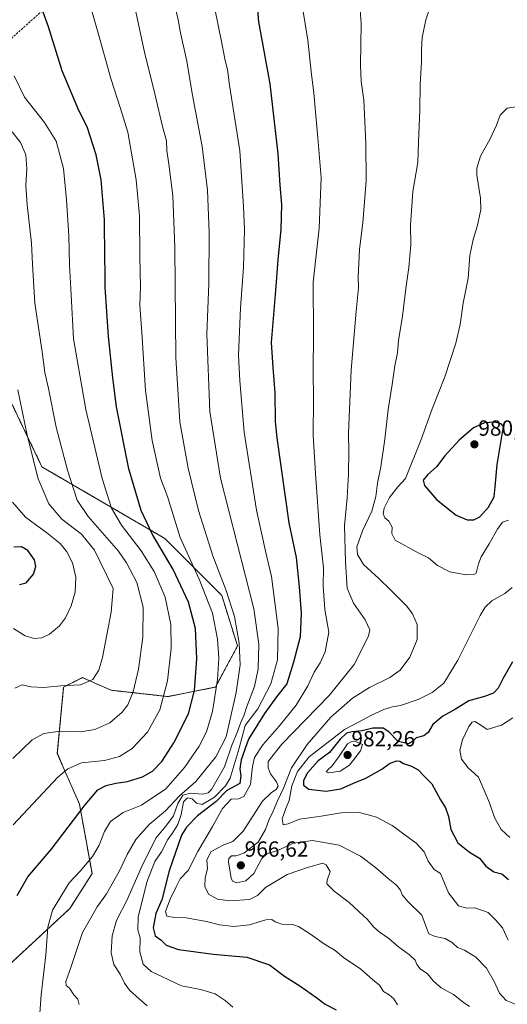
# Model space of a CAD drawing. Units: metres. Extents: x 566381 to 569818, y 4742632 to 4744979.
# Drawn here: x 567985 to 568208, y 4744061 to 4744511 of the extents above; entities that cross this region are included whole.
import ezdxf
from ezdxf.enums import TextEntityAlignment as Align

# ---------------------------------------------------------------- set-up
doc = ezdxf.new("R2010")
doc.units = ezdxf.units.M
doc.header["$MEASUREMENT"] = 0
doc.linetypes.add('TRAZOS', pattern=[0.75, 0.5, -0.25])
doc.linetypes.add('TRAZOSX2', pattern=[1.5, 1, -0.5])
for name, color, linetype, lineweight in [('Arbolado forestal', 92, 'TRAZOS', 0), ('Arbolado forestal CxS', 92, 'Continuous', 0), ('Carátula', 7, 'Continuous', 5), ('Curva de nivel maestra', 36, 'Continuous', 30), ('Curva de nivel normal', 36, 'Continuous', 0), ('Punto de cota en terreno', 7, 'Continuous', 0), ('Rótulo de punto de cota en terreno', 19, 'Continuous', 0), ('Senda', 19, 'TRAZOSX2', 0)]:
    doc.layers.add(name, color=color, linetype=linetype, lineweight=lineweight)
doc.styles.add('Arial', font='txt', dxfattribs={"height": 0.2})

# ---------------------------------------------------------------- blocks, each defined once
blk = doc.blocks.new('*U156')
at = {"layer": 'Arbolado forestal CxS', "color": 92, "linetype": 'Continuous', "lineweight": 0}
blk.add_polyline3d([(567969.07, 4744068.74, 922.75), (568008.1, 4744104.88, 931.5), (568018.22, 4744120.78, 931.11), (568012.44, 4744152.58, 924.26), (568002.32, 4744175.71, 917.59), (568005.21, 4744206.06, 910.02), (568013.88, 4744210.39, 909.52), (568020.61, 4744207.41, 910.41), (568026.89, 4744204.61, 912.03), (568052.91, 4744201.72, 920.18), (568074.59, 4744206.06, 929.29), (568084.71, 4744224.85, 934.05), (568077.48, 4744247.98, 933.1), (568051.47, 4744273.99, 926.56), (567995.32, 4744306.71, 910.88), (567979.42, 4744339.95, 907.78)], dxfattribs=at)
blk = doc.blocks.new('*U165')
at = {"layer": 'Curva de nivel normal', "color": 36, "linetype": 'Continuous', "lineweight": 0}
blk.add_polyline3d([(567982.23, 4744232.83, 905), (567987.56, 4744229.53, 905), (567991.78, 4744228.29, 905), (567995.18, 4744228.64, 905), (567998.74, 4744230.25, 905), (568003.3, 4744234.04, 905), (568006.08, 4744237.72, 905), (568008.66, 4744243.2, 905), (568010.45, 4744249.41, 905), (568010.76, 4744256.36, 905), (568009.21, 4744262.88, 905), (568006.75, 4744267.81, 905), (568003.69, 4744271.67, 905), (567997.61, 4744276.58, 905), (567987.74, 4744283.72, 905), (567981.77, 4744290.61, 905)], dxfattribs=at)
blk = doc.blocks.new('*U173')
at = {"layer": 'Curva de nivel maestra', "color": 36, "linetype": 'Continuous', "lineweight": 30}
blk.add_polyline3d([(567985.08, 4744253.02, 900), (567988.1, 4744253.72, 900), (567991.37, 4744257.71, 900), (567992.56, 4744261.1, 900), (567991.89, 4744264.25, 900), (567988.9, 4744268.48, 900), (567985.9, 4744270.16, 900), (567982.52, 4744270.02, 900)], dxfattribs=at)
blk = doc.blocks.new('5PATER')
at = {"layer": 'Carátula', "linetype": 'Continuous', "lineweight": 5}
h = blk.add_hatch(color=250, dxfattribs=at)
edge = h.paths.add_edge_path()
edge.add_ellipse((0, 0.01), major_axis=(-1.33, -1.34), ratio=0.999422, start_angle=0, end_angle=360)

msp = doc.modelspace()

# ---------------------------------------------------------------- linework, layer by layer
at = {"layer": 'Arbolado forestal', "color": 92, "linetype": 'TRAZOS', "lineweight": 0}
msp.add_polyline3d([(567979.42, 4744339.95, 907.78), (567995.32, 4744306.71, 910.88), (568051.47, 4744273.99, 926.56), (568077.48, 4744247.98, 933.1), (568084.71, 4744224.85, 934.05), (568074.59, 4744206.06, 929.29), (568052.91, 4744201.72, 920.18), (568026.89, 4744204.61, 912.03), (568020.6, 4744207.41, 910.41), (568013.88, 4744210.4, 909.52), (568005.21, 4744206.06, 910.02), (568002.32, 4744175.71, 917.59), (568012.44, 4744152.58, 924.26), (568018.22, 4744120.78, 931.11), (568008.1, 4744104.88, 931.5), (567969.07, 4744068.74, 922.75)], dxfattribs=at)
at = {"layer": 'Arbolado forestal CxS', "color": 92, "linetype": 'Continuous', "lineweight": 0}
msp.add_polyline3d([(567979.42, 4744339.95, 907.78), (567995.32, 4744306.71, 910.88), (568051.47, 4744273.99, 926.56), (568077.48, 4744247.98, 933.1), (568084.71, 4744224.85, 934.05), (568074.59, 4744206.06, 929.29), (568052.91, 4744201.72, 920.18), (568026.89, 4744204.61, 912.03), (568020.61, 4744207.41, 910.41), (568013.88, 4744210.39, 909.52), (568005.21, 4744206.06, 910.02), (568002.32, 4744175.71, 917.59), (568012.44, 4744152.58, 924.26), (568018.22, 4744120.78, 931.11), (568008.1, 4744104.88, 931.5), (567969.07, 4744068.74, 922.75)], dxfattribs=at)
at = {"layer": 'Curva de nivel maestra', "color": 36, "linetype": 'Continuous', "lineweight": 30}
for points in [[(568093.06, 4744524.57, 950), (568094.29, 4744510.1, 950), (568099.45, 4744481.82, 950), (568103.15, 4744449.77, 950), (568103.97, 4744435.42, 950), (568104.74, 4744426.64, 950), (568104.46, 4744415.25, 950), (568103.07, 4744401.27, 950), (568102.06, 4744387.33, 950), (568100.12, 4744363.52, 950), (568100.8, 4744352.19, 950), (568101.78, 4744340.52, 950), (568101.92, 4744327.52, 950), (568102.65, 4744320.02, 950), (568108.2, 4744281.2, 950), (568111.48, 4744265.22, 950), (568112.91, 4744251.9, 950), (568113.8, 4744239.8, 950), (568113.34, 4744229, 950), (568110.29, 4744217.5, 950), (568107.22, 4744207.62, 950), (568102.54, 4744201.55, 950), (568097.02, 4744194, 950), (568094.04, 4744189.06, 950), (568089.76, 4744182.2, 950), (568086.4, 4744172.78, 950), (568085.76, 4744168.76, 950), (568086.27, 4744165.56, 950), (568085.8, 4744161.95, 950), (568079.88, 4744158.78, 950), (568074.88, 4744153.79, 950), (568066.41, 4744147.17, 950), (568061.37, 4744142.03, 950), (568059.14, 4744138.32, 950), (568053.4, 4744122.08, 950), (568050.07, 4744108.89, 950), (568047.42, 4744102.56, 950), (568046.09, 4744096.02, 950), (568047.03, 4744092.33, 950), (568049.68, 4744090.47, 950), (568052.06, 4744088.1, 950), (568057.65, 4744086.11, 950), (568073.61, 4744083.96, 950), (568088.92, 4744082.62, 950), (568099.26, 4744079.04, 950), (568106.23, 4744073.94, 950), (568113.18, 4744069.48, 950), (568120.98, 4744064.03, 950), (568124.78, 4744061.2, 950), (568129.84, 4744058.48, 950)], [(567984.02, 4744110.86, 925), (567988.83, 4744119.28, 925), (567999.56, 4744131.79, 925), (568015.02, 4744152.21, 925), (568020.83, 4744159.06, 925), (568024.64, 4744161.07, 925), (568029.07, 4744162.18, 925), (568034.4, 4744162.92, 925), (568041.21, 4744165.05, 925), (568045.88, 4744167.63, 925), (568050.07, 4744172.09, 925), (568055.54, 4744180.59, 925), (568062.28, 4744193.88, 925), (568065.06, 4744204.54, 925), (568066.11, 4744218.9, 925), (568065.52, 4744232.76, 925), (568062.22, 4744244.81, 925), (568055.35, 4744259.76, 925), (568045.79, 4744275.87, 925), (568040.59, 4744286.84, 925), (568034.99, 4744305.74, 925), (568029.31, 4744334.08, 925), (568027.64, 4744347.47, 925), (568025.69, 4744366.3, 925), (568024.24, 4744388.87, 925), (568024.21, 4744395.83, 925), (568024.06, 4744402.02, 925), (568023.94, 4744419.56, 925), (568022.4, 4744437.94, 925), (568020.1, 4744449.26, 925), (568015.9, 4744462.2, 925), (568012.09, 4744469.6, 925), (568004.58, 4744487.78, 925), (567998.26, 4744507.81, 925), (567995.27, 4744516.21, 925)], [(568189.71, 4744282.46, 975), (568192.78, 4744282.46, 975), (568195.41, 4744283.91, 975), (568199.45, 4744288.29, 975), (568201.98, 4744293.06, 975), (568202.45, 4744297.56, 975), (568203.34, 4744307.79, 975), (568206.25, 4744325.19, 975), (568205.23, 4744326.43, 975), (568202.16, 4744327.16, 975), (568197.64, 4744326.8, 975), (568192.57, 4744324.5, 975), (568186.04, 4744318.86, 975), (568179.5, 4744311.75, 975), (568175.58, 4744306.78, 975), (568171.69, 4744303.3, 975), (568169.49, 4744300.69, 975), (568170.14, 4744298.22, 975), (568175.68, 4744291.82, 975), (568184.67, 4744284.67, 975), (568189.71, 4744282.46, 975)], [(568210.35, 4744217.54, 975), (568205.98, 4744209.88, 975), (568203.78, 4744205.52, 975), (568201.63, 4744203.24, 975), (568197.62, 4744201.79, 975), (568190.36, 4744199.75, 975), (568184.28, 4744195.95, 975), (568178.58, 4744192.74, 975), (568174.01, 4744188.97, 975), (568171.86, 4744185.37, 975)], [(568171.86, 4744185.37, 975), (568169.83, 4744183.76, 975), (568166.43, 4744182.84, 975), (568164.85, 4744181.32, 975), (568163.05, 4744180.14, 975), (568158.1, 4744181.16, 975), (568153.8, 4744185.62, 975), (568151.22, 4744187.23, 975), (568146.6, 4744187.35, 975), (568141.73, 4744186.04, 975), (568137.05, 4744185.66, 975), (568134.56, 4744184.97, 975), (568131.66, 4744182.21, 975), (568126.75, 4744176.21, 975), (568121.5, 4744172.37, 975), (568116.63, 4744166.85, 975), (568114.9, 4744163.38, 975), (568114.93, 4744161.21, 975), (568117.35, 4744159.34, 975), (568125.2, 4744158.46, 975), (568131.85, 4744159.54, 975), (568137.64, 4744162.1, 975), (568143.29, 4744164.48, 975), (568150.64, 4744168.59, 975), (568154.2, 4744171.09, 975), (568157.38, 4744172.32, 975), (568158.93, 4744172.15, 975), (568160.5, 4744171.09, 975), (568164.24, 4744169.89, 975), (568167.23, 4744168.24, 975), (568169.97, 4744165.39, 975), (568173.56, 4744161.87, 975), (568177.46, 4744154.54, 975), (568179.76, 4744150.85, 975), (568181.13, 4744146.86, 975), (568182.25, 4744141.04, 975), (568185.47, 4744134.83, 975), (568190.71, 4744130.58, 975), (568195.36, 4744127.88, 975), (568198.18, 4744124.28, 975), (568201.81, 4744121.64, 975), (568205.48, 4744120.65, 975), (568208.52, 4744118.04, 975)]]:
    msp.add_polyline3d(points, dxfattribs=at)
at = {"layer": 'Curva de nivel normal', "color": 36, "linetype": 'Continuous', "lineweight": 0}
for points in [[(568034.72, 4744531.08, 935), (568042.21, 4744496.27, 935), (568046.92, 4744477.2, 935), (568050.37, 4744462.33, 935), (568052.2, 4744455.78, 935), (568052.35, 4744451.29, 935), (568053.35, 4744445.08, 935), (568055.1, 4744430.8, 935), (568056.03, 4744406.81, 935), (568056.51, 4744356.77, 935), (568058.36, 4744327.34, 935), (568062.08, 4744306.05, 935), (568066.79, 4744286.78, 935), (568073.34, 4744266, 935), (568079.5, 4744250.16, 935), (568083.34, 4744238.32, 935), (568085.52, 4744226.12, 935), (568085.84, 4744216.2, 935), (568084.14, 4744203.54, 935), (568079.54, 4744183.3, 935), (568074.8, 4744174.24, 935), (568065.57, 4744162.85, 935), (568058.11, 4744156.41, 935), (568051.79, 4744149.57, 935), (568044.27, 4744143.3, 935), (568038.25, 4744136.42, 935), (568034.3, 4744129.56, 935), (568030.7, 4744122.01, 935), (568024.76, 4744111.58, 935), (568020.52, 4744105.64, 935), (568013.87, 4744093.9, 935), (568008.58, 4744077.86, 935), (568006.17, 4744071.48, 935), (568006.38, 4744069.69, 935), (568007.91, 4744068.46, 935), (568009.83, 4744065.47, 935), (568011.75, 4744063.38, 935), (568012.36, 4744060.94, 935)], [(568190.7, 4744060.07, 960), (568187.86, 4744061.98, 960), (568183.46, 4744065.53, 960), (568177.8, 4744068.6, 960), (568174.22, 4744071.6, 960), (568171.57, 4744074.95, 960), (568168.24, 4744077.24, 960), (568166.6, 4744079.23, 960), (568165.85, 4744081.26, 960), (568163.37, 4744083.7, 960), (568158.26, 4744087.37, 960), (568153.82, 4744091.2, 960), (568149.46, 4744094.15, 960), (568146.8, 4744096.48, 960), (568144.15, 4744099.86, 960), (568140.1, 4744103.45, 960), (568135.69, 4744107.59, 960), (568128.9, 4744112.8, 960), (568125.59, 4744116.07, 960), (568125.65, 4744117.84, 960), (568127.06, 4744121.82, 960), (568125.24, 4744124.79, 960), (568123.62, 4744125.53, 960), (568117.16, 4744123.76, 960), (568107.38, 4744120.37, 960), (568097.51, 4744114.44, 960), (568093.88, 4744110.74, 960), (568090.21, 4744108.93, 960), (568081.16, 4744108.37, 960), (568075.48, 4744109.14, 960), (568071.41, 4744111.44, 960), (568069.74, 4744114.92, 960), (568069.84, 4744118.85, 960), (568071.03, 4744122.98, 960), (568070.65, 4744127.13, 960), (568072.59, 4744130.88, 960), (568078.43, 4744133.99, 960), (568082.54, 4744135.41, 960), (568087.3, 4744140.15, 960), (568096.18, 4744153.93, 960), (568100.25, 4744157.81, 960), (568102.42, 4744159.2, 960), (568103.21, 4744160.76, 960), (568102.44, 4744162.79, 960), (568099.83, 4744166.39, 960), (568098.66, 4744169.22, 960), (568098.77, 4744171.99, 960), (568104.92, 4744179.92, 960), (568126.6, 4744202.28, 960), (568138.04, 4744216.34, 960), (568144.63, 4744229.3, 960), (568145.15, 4744232.18, 960), (568143.03, 4744236.77, 960), (568137.77, 4744244.38, 960), (568134.86, 4744251.2, 960), (568134, 4744263.2, 960), (568133.64, 4744279.87, 960), (568134.79, 4744292.53, 960), (568135.48, 4744303.49, 960), (568135.56, 4744313.72, 960), (568135.44, 4744322.16, 960), (568136.71, 4744350.86, 960), (568138.95, 4744377.85, 960), (568140.03, 4744388.51, 960), (568139.85, 4744393.59, 960), (568140.46, 4744406.15, 960), (568141.98, 4744418.25, 960), (568143.56, 4744437.5, 960), (568143.32, 4744454.61, 960), (568142.44, 4744474.28, 960), (568141.21, 4744482.95, 960), (568140.95, 4744490.5, 960), (568141.24, 4744509.16, 960), (568140.27, 4744522.16, 960)], [(568016.98, 4744518.83, 930), (568021.58, 4744502.83, 930), (568026.73, 4744484.17, 930), (568031.23, 4744470.57, 930), (568034.6, 4744459.76, 930), (568038.38, 4744437.9, 930), (568039.85, 4744421.52, 930), (568040.06, 4744402.67, 930), (568040.31, 4744388.94, 930), (568040.02, 4744380.65, 930), (568040.99, 4744368.19, 930), (568042.67, 4744341.58, 930), (568045.66, 4744318.78, 930), (568049.52, 4744301.62, 930), (568052.71, 4744293.2, 930), (568058.41, 4744274.42, 930), (568067.23, 4744255.42, 930), (568073.29, 4744239.89, 930), (568075.61, 4744227.9, 930), (568076.11, 4744219.21, 930), (568075.56, 4744209.54, 930), (568073.21, 4744194.88, 930), (568070.56, 4744185.66, 930), (568067.12, 4744179, 930), (568060.52, 4744169.32, 930), (568051.96, 4744159.52, 930), (568040.75, 4744152.08, 930), (568032.41, 4744148.71, 930), (568026.6, 4744144.56, 930), (568023.83, 4744140.01, 930), (568021.53, 4744133.78, 930), (568018.41, 4744128.55, 930), (568012.8, 4744121.89, 930), (568007.81, 4744116.55, 930), (568000.12, 4744104.02, 930), (567998, 4744096.38, 930), (567997.14, 4744083.71, 930), (567995, 4744065.42, 930), (567993.8, 4744048.66, 930)], [(568056.1, 4744517.81, 940), (568057.52, 4744511.05, 940), (568058.65, 4744505.14, 940), (568061.51, 4744492.1, 940), (568064.04, 4744477.43, 940), (568068.58, 4744453.07, 940), (568070.92, 4744433.18, 940), (568071.74, 4744413.85, 940), (568071.58, 4744390.51, 940), (568070.65, 4744367.4, 940), (568072.04, 4744331.96, 940), (568076.9, 4744301.56, 940), (568092.15, 4744241.88, 940), (568094.42, 4744225.68, 940), (568094.2, 4744214.35, 940), (568092.4, 4744206.34, 940), (568088.98, 4744197.13, 940), (568087.6, 4744192.95, 940), (568086.08, 4744189.49, 940), (568084.91, 4744186, 940), (568081.88, 4744178.99, 940), (568078.81, 4744169.55, 940), (568072.8, 4744159.29, 940), (568071.31, 4744157.68, 940), (568068.7, 4744157.04, 940), (568063.27, 4744157.64, 940), (568059.76, 4744156.68, 940), (568057.34, 4744152.86, 940), (568055.42, 4744147.28, 940), (568051.88, 4744142.42, 940), (568047.36, 4744136.97, 940), (568040.78, 4744123.69, 940), (568034.18, 4744108.52, 940), (568029.43, 4744099.42, 940), (568027.45, 4744092.29, 940), (568026.9, 4744084.57, 940), (568028.22, 4744079.23, 940), (568031.13, 4744074.8, 940), (568032.99, 4744070.67, 940), (568035.28, 4744067.51, 940), (568039.78, 4744063.64, 940), (568043.35, 4744060.43, 940)], [(568173.54, 4744519.49, 965), (568170.72, 4744511.02, 965), (568169.15, 4744502.92, 965), (568168.72, 4744497.36, 965), (568168.77, 4744491.84, 965), (568168.14, 4744481.5, 965), (568168.06, 4744469.84, 965), (568167.4, 4744455.17, 965), (568167.16, 4744445.84, 965), (568164.86, 4744432.51, 965), (568163.76, 4744417.18, 965), (568163.92, 4744408.18, 965), (568163.05, 4744397.85, 965), (568161.62, 4744388.18, 965), (568160.08, 4744375.52, 965), (568158.34, 4744364.52, 965), (568157.78, 4744358.86, 965), (568156.56, 4744352.82, 965), (568155.42, 4744344.38, 965), (568153.6, 4744332.86, 965), (568152.01, 4744319.4, 965), (568150.18, 4744306.73, 965), (568148.7, 4744299.24, 965), (568147.88, 4744293.2, 965), (568146.05, 4744286.53, 965), (568141.88, 4744277.53, 965), (568139.21, 4744270.2, 965), (568139.57, 4744266.59, 965), (568142.29, 4744262.08, 965), (568149.29, 4744255.62, 965), (568154.89, 4744250.22, 965), (568162.12, 4744243.11, 965), (568164.75, 4744239.57, 965), (568166.87, 4744234.6, 965), (568166.78, 4744227.82, 965), (568163.53, 4744219.78, 965), (568159.07, 4744213.85, 965), (568154.39, 4744210.49, 965), (568145.08, 4744205.83, 965), (568137.23, 4744200.99, 965), (568127.37, 4744192.31, 965), (568116.46, 4744179.88, 965), (568109.38, 4744169.18, 965), (568105.69, 4744159.89, 965), (568103, 4744154.12, 965), (568101.05, 4744149.37, 965), (568098.94, 4744145.22, 965), (568097.47, 4744140.89, 965), (568094.13, 4744135.22, 965), (568087.63, 4744130.15, 965), (568084.02, 4744128.96, 965), (568081.88, 4744129, 965), (568080.74, 4744127.78, 965), (568080.52, 4744126.17, 965), (568081.76, 4744118.69, 965), (568082.46, 4744117.31, 965), (568084.33, 4744116.61, 965), (568088.46, 4744117.48, 965), (568092.09, 4744120.83, 965), (568095.81, 4744127.76, 965), (568098.28, 4744129.99, 965), (568102.66, 4744131.26, 965), (568110.35, 4744134.66, 965), (568118.99, 4744135.92, 965), (568131.13, 4744133.73, 965), (568140.9, 4744128.84, 965), (568147.79, 4744123.62, 965), (568153.54, 4744118.52, 965), (568157.44, 4744115.45, 965), (568159.14, 4744113.22, 965), (568159.92, 4744111.03, 965), (568162.62, 4744107.98, 965), (568169.01, 4744101.84, 965), (568171.04, 4744095.98, 965), (568172.18, 4744093.33, 965), (568175.08, 4744092.11, 965), (568179.6, 4744091.1, 965), (568182.92, 4744089.14, 965), (568185.28, 4744086.96, 965), (568188.42, 4744085.74, 965), (568193.65, 4744082.55, 965), (568198.45, 4744077.66, 965), (568202.06, 4744071.43, 965), (568204.48, 4744066.1, 965), (568207.54, 4744062.81, 965), (568212.04, 4744060.99, 965)], [(568082.56, 4744059.82, 945), (568079, 4744062.83, 945), (568074.43, 4744065.78, 945), (568067.77, 4744067.79, 945), (568059.11, 4744069.46, 945), (568053.37, 4744072.24, 945), (568045.28, 4744076.02, 945), (568041.59, 4744079.46, 945), (568040.05, 4744085.06, 945), (568040.27, 4744091.45, 945), (568039.12, 4744095.13, 945), (568039.29, 4744100.86, 945), (568043.24, 4744116.96, 945), (568046.96, 4744126.36, 945), (568049.95, 4744130.77, 945), (568052.91, 4744136.36, 945), (568055.19, 4744139.55, 945), (568057.38, 4744143.22, 945), (568058.92, 4744147.78, 945), (568060.07, 4744153.56, 945), (568061.9, 4744155.47, 945), (568063.95, 4744154.96, 945), (568065.9, 4744153, 945), (568068.55, 4744152.46, 945), (568074.25, 4744155.75, 945), (568079.15, 4744160.85, 945), (568081.36, 4744164.5, 945), (568085.49, 4744178.21, 945), (568088.24, 4744188.5, 945), (568093.93, 4744196.15, 945), (568099.94, 4744207.56, 945), (568102.96, 4744218.59, 945), (568103.25, 4744232.77, 945), (568100.27, 4744256.56, 945), (568097.68, 4744267.55, 945), (568093.39, 4744286.9, 945), (568087.74, 4744322.6, 945), (568085.71, 4744346.02, 945), (568085.13, 4744357.76, 945), (568086.08, 4744379.33, 945), (568087.5, 4744397.85, 945), (568087.85, 4744415.18, 945), (568087.46, 4744425.75, 945), (568085.81, 4744451.1, 945), (568081.05, 4744481.13, 945), (568080.05, 4744488.29, 945), (568079.05, 4744492.5, 945), (568077.26, 4744501.88, 945), (568074.58, 4744514.58, 945)], [(568157.84, 4744060.86, 955), (568156.14, 4744063.5, 955), (568153.96, 4744065.32, 955), (568151.42, 4744066.9, 955), (568149.54, 4744069.75, 955), (568146.38, 4744072.48, 955), (568141, 4744077.11, 955), (568133.2, 4744082.49, 955), (568129.33, 4744085.67, 955), (568124.4, 4744088.51, 955), (568118.07, 4744093.1, 955), (568112.51, 4744096.64, 955), (568109.42, 4744097.63, 955), (568105.4, 4744097.6, 955), (568101.98, 4744098.76, 955), (568100.44, 4744099.78, 955), (568097.65, 4744099.6, 955), (568090.24, 4744097.35, 955), (568083.04, 4744096.65, 955), (568076.48, 4744097.41, 955), (568070.56, 4744098.91, 955), (568061.21, 4744100.52, 955), (568055.88, 4744100.76, 955), (568052.45, 4744101.3, 955), (568051.8, 4744103.48, 955), (568053.9, 4744109.12, 955), (568056.63, 4744114.78, 955), (568058.46, 4744118.45, 955), (568062.09, 4744122.29, 955), (568066.62, 4744130.93, 955), (568073.27, 4744142.4, 955), (568077.76, 4744150.63, 955), (568081.76, 4744154.78, 955), (568085.07, 4744154.95, 955), (568087.55, 4744156.04, 955), (568090.63, 4744161.5, 955), (568091.47, 4744169.78, 955), (568092.52, 4744173.88, 955), (568096.34, 4744179.67, 955), (568103.81, 4744188.16, 955), (568111.47, 4744197.82, 955), (568116.9, 4744206.66, 955), (568119.8, 4744212.88, 955), (568122.46, 4744217.21, 955), (568124.69, 4744222.21, 955), (568126.42, 4744231.21, 955), (568124.66, 4744241.54, 955), (568123.92, 4744252.29, 955), (568123.96, 4744260.64, 955), (568122.32, 4744275.65, 955), (568120.3, 4744303.63, 955), (568119.2, 4744321.19, 955), (568119.49, 4744337.61, 955), (568119.2, 4744350.38, 955), (568119.39, 4744367.34, 955), (568119.35, 4744391.18, 955), (568121.99, 4744415.83, 955), (568122.96, 4744438.8, 955), (568121.46, 4744457.17, 955), (568119.54, 4744477.5, 955), (568118.34, 4744487.37, 955), (568116.8, 4744501.67, 955), (568114.41, 4744516.7, 955)], [(567982.57, 4744485.48, 920), (567987.36, 4744475.66, 920), (567996.51, 4744464.06, 920), (568001.77, 4744455.61, 920), (568005.17, 4744443.12, 920), (568006.49, 4744428.78, 920), (568007.65, 4744412.32, 920), (568007.87, 4744399.03, 920), (568008.63, 4744385.31, 920), (568009.78, 4744365.24, 920), (568015.35, 4744332.96, 920), (568022.81, 4744301.39, 920), (568027.11, 4744287.88, 920), (568031.64, 4744280.07, 920), (568040.71, 4744268.36, 920), (568046.63, 4744258.9, 920), (568051.61, 4744247.09, 920), (568054.25, 4744234.73, 920), (568054.4, 4744223.86, 920), (568052.71, 4744208.98, 920), (568049.12, 4744195.71, 920), (568043.52, 4744185.44, 920), (568036.53, 4744178.01, 920), (568030.75, 4744174.37, 920), (568023.9, 4744172.55, 920), (568013.44, 4744171.4, 920), (568007.14, 4744168.69, 920), (568002.64, 4744164.86, 920), (567982.14, 4744143.14, 920)], [(568213.03, 4744471.38, 970), (568208, 4744470.67, 970), (568204.72, 4744467.53, 970), (568203.04, 4744462.93, 970), (568200.14, 4744456.71, 970), (568195.71, 4744448.65, 970), (568194.16, 4744443.27, 970), (568194.1, 4744440.11, 970), (568195.77, 4744429.52, 970), (568195.92, 4744424.24, 970), (568194.28, 4744416.52, 970), (568192.37, 4744410.71, 970), (568190.9, 4744403.35, 970), (568190.1, 4744392.97, 970), (568187.88, 4744381.51, 970), (568186.44, 4744371.85, 970), (568184.45, 4744363.19, 970), (568179.52, 4744347.86, 970), (568173.7, 4744333.19, 970), (568168.62, 4744319.19, 970), (568161.51, 4744301.44, 970), (568157.91, 4744297.55, 970), (568154.12, 4744292.64, 970), (568151.77, 4744287.78, 970), (568151.3, 4744285.21, 970), (568152.08, 4744283.38, 970), (568153.87, 4744281.83, 970), (568155.38, 4744279.19, 970), (568155.16, 4744276.19, 970), (568156.69, 4744273.17, 970), (568167.32, 4744267.4, 970), (568172, 4744265.17, 970), (568176.14, 4744261.7, 970), (568181.71, 4744258.78, 970), (568189.16, 4744257.39, 970), (568192.72, 4744257.49, 970), (568193.79, 4744258.19, 970), (568194.84, 4744262.46, 970), (568196.05, 4744265.57, 970), (568199.79, 4744271.46, 970), (568203.53, 4744278.3, 970), (568205.86, 4744281.39, 970), (568208.53, 4744282.39, 970)], [(567982.04, 4744173.46, 915), (567990.87, 4744182, 915), (567996.2, 4744184.9, 915), (568003.64, 4744185.96, 915), (568013.03, 4744185.68, 915), (568019.42, 4744186.62, 915), (568026.38, 4744189.72, 915), (568032.01, 4744194.54, 915), (568034.53, 4744197.88, 915), (568037, 4744203.88, 915), (568039.44, 4744214.2, 915), (568041.45, 4744228.82, 915), (568041.61, 4744242.52, 915), (568038.69, 4744253.87, 915), (568033.99, 4744262.83, 915), (568030.24, 4744268.13, 915), (568016.36, 4744283.96, 915), (568011.46, 4744291.44, 915), (568006.95, 4744305.25, 915), (568001.86, 4744324.82, 915), (567998.3, 4744342.54, 915), (567996.6, 4744349.84, 915), (567995.4, 4744359.27, 915), (567992.11, 4744381.47, 915), (567990.96, 4744399.32, 915), (567990.48, 4744408.96, 915), (567988.49, 4744426.45, 915), (567988, 4744435.5, 915), (567988.4, 4744442.88, 915), (567987.89, 4744449.35, 915), (567985.5, 4744454.97, 915), (567981.63, 4744459.87, 915)], [(567982.89, 4744205.5, 910), (567986.22, 4744207.05, 910), (567990.22, 4744206.24, 910), (567996.15, 4744205.93, 910), (568003.93, 4744206.57, 910), (568012.98, 4744207.09, 910), (568018.6, 4744209.45, 910), (568021.34, 4744213.76, 910), (568023.02, 4744219.54, 910), (568026.9, 4744240.23, 910), (568027.81, 4744251.12, 910), (568019.33, 4744268.65, 910), (568013.35, 4744275.95, 910), (568004.43, 4744282.87, 910), (567998.48, 4744289.87, 910), (567993.51, 4744301.2, 910), (567988.5, 4744321.19, 910), (567984.27, 4744341.86, 910)], [(568210.23, 4744251.53, 970), (568206.91, 4744248.87, 970), (568200.96, 4744245.53, 970), (568197.86, 4744242.58, 970), (568195.67, 4744238.82, 970), (568185.34, 4744218.36, 970), (568179.03, 4744207.88, 970), (568173.74, 4744203.62, 970), (568167.2, 4744200.38, 970), (568159.2, 4744197.69, 970), (568155.54, 4744196.98, 970), (568151.54, 4744195.75, 970), (568145.87, 4744193.29, 970), (568140.04, 4744190.04, 970), (568133.54, 4744186.62, 970), (568117.39, 4744174.22, 970), (568112.12, 4744167.54, 970), (568109.54, 4744160.88, 970), (568108.28, 4744154.22, 970), (568106.74, 4744150.55, 970), (568105.1, 4744145.78, 970), (568105.49, 4744143.11, 970), (568107.85, 4744143.58, 970), (568113.08, 4744145.7, 970), (568122.97, 4744147.07, 970), (568132.09, 4744148.57, 970), (568140.36, 4744148.66, 970), (568144.39, 4744147.69, 970), (568148.26, 4744146.56, 970), (568155.31, 4744142.77, 970), (568166.32, 4744134.7, 970), (568169.99, 4744130.82, 970), (568171.82, 4744126.48, 970), (568174.59, 4744122.65, 970), (568177.48, 4744120.84, 970), (568181.2, 4744112.09, 970), (568185.75, 4744106.13, 970)], [(568210.51, 4744191.93, 980), (568205.3, 4744188.68, 980), (568198.78, 4744186.72, 980), (568194.96, 4744189.31, 980), (568193.18, 4744190.36, 980), (568191.9, 4744190.08, 980), (568190.38, 4744188.04, 980), (568187.59, 4744181.88, 980), (568186.38, 4744177.21, 980), (568187.15, 4744173.18, 980), (568190.17, 4744169.1, 980), (568194.78, 4744164.85, 980), (568197.33, 4744159.24, 980), (568199.84, 4744153.14, 980), (568202.11, 4744146.43, 980), (568205.18, 4744140.96, 980), (568209.16, 4744137.24, 980)], [(568126.4, 4744166.88, 980), (568131.59, 4744167.7, 980), (568135.86, 4744170.42, 980), (568140.93, 4744176.9, 980), (568141.87, 4744179.75, 980), (568138.63, 4744181.23, 980), (568137.14, 4744181.36, 980), (568134.98, 4744180.1, 980), (568130.86, 4744173.96, 980), (568127.99, 4744170.05, 980), (568126.06, 4744168.35, 980), (568125.2, 4744167.29, 980), (568126.4, 4744166.88, 980)], [(568185.75, 4744106.13, 970), (568189.36, 4744104.96, 970), (568193.2, 4744105.18, 970), (568199.29, 4744102.98, 970), (568202.84, 4744099.48, 970), (568205.78, 4744096.02, 970), (568208.46, 4744090.42, 970)]]:
    msp.add_polyline3d(points, dxfattribs=at)
at = {"layer": 'Senda', "color": 19, "linetype": 'TRAZOSX2', "lineweight": 0}
msp.add_polyline3d([(568371.87, 4744719.73, 940.39), (568349, 4744721.77, 945.61), (568329.18, 4744717.7, 949.37), (568308.85, 4744718.72, 947.3), (568290.46, 4744717.22, 945.19), (568283.95, 4744716.68, 944.48), (568250.41, 4744707.53, 944.1), (568222.46, 4744697.88, 944.6), (568170.42, 4744673.48, 946.18), (568166.04, 4744671.22, 945.77), (568135.86, 4744655.68, 947.11), (568116.55, 4744645.01, 945.3), (568092.67, 4744623.66, 951.78), (568071.32, 4744601.29, 947.14), (568056.59, 4744582.28, 943), (568045.91, 4744564.99, 939.32), (568042.36, 4744558.89, 938.08), (568031.68, 4744552.79, 935.23), (568021.52, 4744547.71, 932.58), (568013.9, 4744542.62, 930.68), (568005.26, 4744528.39, 927.72), (567996.62, 4744516.19, 925.08), (567973.24, 4744495.35, 918.5)], dxfattribs=at)

# ---------------------------------------------------------------- block references
at = {"layer": 'Arbolado forestal CxS', "color": 92, "linetype": 'Continuous', "lineweight": 0}
msp.add_blockref('*U156', (0, 0), dxfattribs=at)
at = {"layer": 'Curva de nivel maestra', "color": 36, "linetype": 'Continuous', "lineweight": 30}
msp.add_blockref('*U173', (0, 0), dxfattribs=at)
at = {"layer": 'Curva de nivel normal', "color": 36, "linetype": 'Continuous', "lineweight": 0}
msp.add_blockref('*U165', (0, 0), dxfattribs=at)
at = {"layer": 'Punto de cota en terreno', "linetype": 'Continuous', "lineweight": 0}
for p in [(568193, 4744317, 980.13), (568135, 4744175, 982.26), (568086.21, 4744124.58, 966.62)]:
    msp.add_blockref('5PATER', p, dxfattribs=at)

# ---------------------------------------------------------------- texts
at = {"layer": 'Rótulo de punto de cota en terreno', "color": 19, "linetype": 'Continuous', "lineweight": 0, "style": 'Arial'}
for s, p in [('980,13', (568194.76, 4744318.76)), ('982,26', (568136.76, 4744176.76)), ('966,62', (568087.97, 4744126.34))]:
    msp.add_text(s, height=7, dxfattribs=at).set_placement(p, align=Align.BOTTOM_LEFT)

doc.saveas('drawing.dxf')
